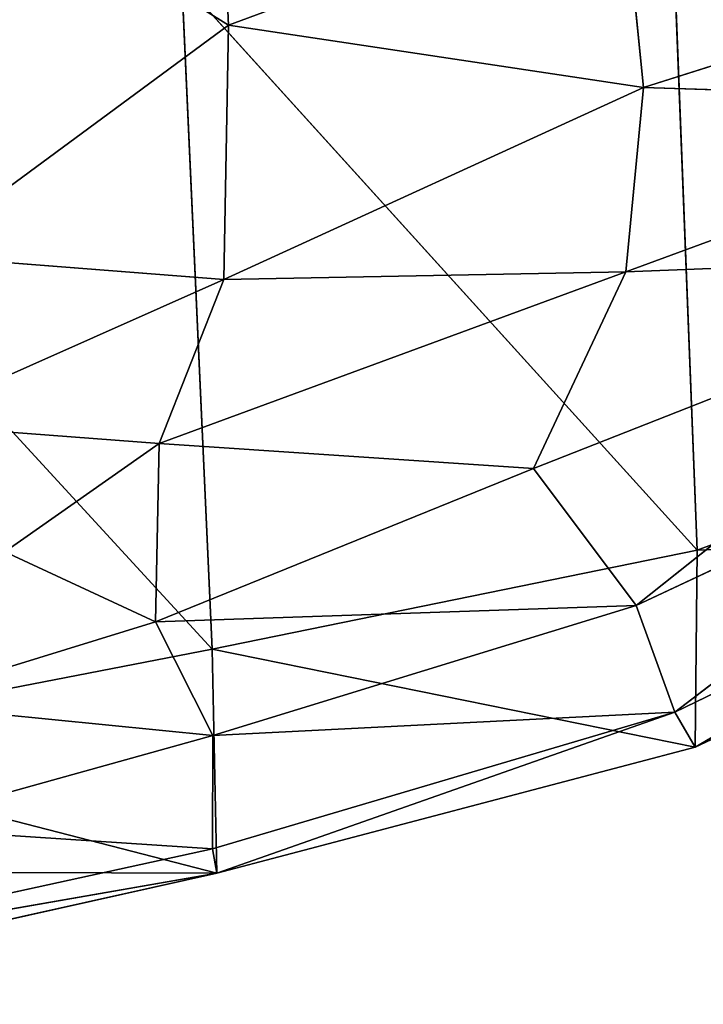
# Model space of a CAD drawing. Extents: x -14.6 to 14.4, y -16.7 to 22.2.
# Drawn here: x 12.3 to 13.3, y -15.8 to -14.4 of the extents above; entities that cross this region are included whole.
import ezdxf

# ---------------------------------------------------------------- set-up
doc = ezdxf.new("R2010")
doc.units = 0
doc.header["$MEASUREMENT"] = 0
doc.layers.get('0').update_dxf_attribs({"color": 13, "linetype": 'CONTINUOUS'})

# ---------------------------------------------------------------- blocks, each defined once
blk = doc.blocks.new('SKP7FC0')
for p, q in [((12.5207, -7.4468, -3.0314), (12.5435, -7.9589, -4.2774)), ((12.5435, -7.9589, -4.2774), (12.033, -7.6302, -4.2669)), ((12.5435, -7.9589, -4.2774), (13.0925, -7.7496, -2.5012)), ((13.0925, -7.7496, -2.5012), (13.1217, -8.0484, -4.2732)), ((13.1965, -8.7129, -14.1049), (13.1631, -7.8263, -14.4101)), ((13.1217, -8.0484, -4.2732), (13.7562, -7.8408, -4.2619)), ((12.4785, -7.8954, -14.4497), (13.1965, -8.7129, -14.1049)), ((12.5208, -8.8554, -14.205), (12.4785, -7.8954, -14.4497)), ((12.1081, -8.29, -5.1409), (12.5435, -7.9589, -4.2774)), ((12.5435, -7.9589, -4.2774), (12.5372, -8.3243, -5.6226)), ((13.1217, -8.0484, -4.2732), (12.5435, -7.9589, -4.2774)), ((11.7749, -8.0181, -14.4933), (12.5208, -8.8554, -14.205)), ((12.5372, -8.3243, -5.6226), (13.1217, -8.0484, -4.2732)), ((13.097, -8.3134, -6.1325), (13.1217, -8.0484, -4.2732)), ((13.1217, -8.0484, -4.2732), (13.7428, -8.0686, -6.3919)), ((13.7428, -8.0686, -6.3919), (13.097, -8.3134, -6.1325)), ((13.7274, -8.2877, -8.5511), (12.9685, -8.5958, -8.2975)), ((13.097, -8.3134, -6.1325), (13.7274, -8.2877, -8.5511)), ((13.7274, -8.2877, -8.5511), (13.1116, -8.7925, -10.6663)), ((12.5372, -8.3243, -5.6226), (12.1081, -8.29, -5.1409)), ((12.4471, -8.56, -6.869), (13.097, -8.3134, -6.1325)), ((13.097, -8.3134, -6.1325), (12.5372, -8.3243, -5.6226)), ((12.9685, -8.5958, -8.2975), (13.097, -8.3134, -6.1325)), ((12.0849, -8.5314, -5.9921), (12.5372, -8.3243, -5.6226)), ((12.5372, -8.3243, -5.6226), (12.4471, -8.56, -6.869)), ((13.1116, -8.7925, -10.6663), (13.7603, -8.4783, -10.6108)), ((13.7603, -8.4783, -10.6108), (13.1653, -8.9457, -12.3984)), ((13.8219, -8.4728, -14.0573), (13.1965, -8.7129, -14.1049)), ((12.0849, -8.5314, -5.9921), (12.4471, -8.56, -6.869)), ((12.4471, -8.56, -6.869), (12.2319, -8.7154, -7.7179)), ((12.4418, -8.8159, -9.1904), (12.4471, -8.56, -6.869)), ((12.4471, -8.56, -6.869), (12.9685, -8.5958, -8.2975)), ((12.4418, -8.8159, -9.1904), (12.9685, -8.5958, -8.2975)), ((13.1116, -8.7925, -10.6663), (12.9685, -8.5958, -8.2975)), ((13.1653, -8.9457, -12.3984), (13.8003, -8.629, -12.2904)), ((13.1939, -8.9959, -13.4989), (13.8003, -8.629, -12.2904)), ((13.8243, -8.69, -13.4101), (13.1939, -8.9959, -13.4989)), ((13.1965, -8.7129, -14.1049), (13.8243, -8.69, -13.4101)), ((13.1965, -8.7129, -14.1049), (12.5208, -8.8554, -14.205)), ((13.1939, -8.9959, -13.4989), (13.1965, -8.7129, -14.1049)), ((12.2319, -8.7154, -7.7179), (12.4418, -8.8159, -9.1904)), ((13.1116, -8.7925, -10.6663), (12.4418, -8.8159, -9.1904)), ((13.1653, -8.9457, -12.3984), (13.1116, -8.7925, -10.6663)), ((12.0726, -8.9334, -9.6557), (12.4418, -8.8159, -9.1904)), ((12.4418, -8.8159, -9.1904), (12.522, -8.9795, -11.0908)), ((12.5208, -8.8554, -14.205), (11.8337, -8.9926, -14.3359)), ((12.5208, -8.8554, -14.205), (13.1939, -8.9959, -13.4989)), ((12.5272, -9.177, -13.7558), (12.5208, -8.8554, -14.205)), ((12.522, -8.9795, -11.0908), (12.0726, -8.9334, -9.6557)), ((12.5215, -9.142, -12.8196), (13.1653, -8.9457, -12.3984)), ((13.1653, -8.9457, -12.3984), (12.522, -8.9795, -11.0908)), ((12.5272, -9.177, -13.7558), (13.1653, -8.9457, -12.3984)), ((13.1653, -8.9457, -12.3984), (13.1939, -8.9959, -13.4989)), ((12.522, -8.9795, -11.0908), (12.5215, -9.142, -12.8196)), ((11.8337, -8.9926, -14.3359), (12.5272, -9.177, -13.7558)), ((13.1939, -8.9959, -13.4989), (12.5272, -9.177, -13.7558)), ((12.5215, -9.142, -12.8196), (12.0629, -9.1111, -11.5314)), ((12.5215, -9.142, -12.8196), (11.7329, -9.3199, -13.0805)), ((12.5272, -9.177, -13.7558), (12.5215, -9.142, -12.8196)), ((12.5272, -9.177, -13.7558), (11.6454, -9.1741, -14.2593)), ((11.7079, -9.3655, -13.8806), (12.5272, -9.177, -13.7558)), ((11.7329, -9.3199, -13.0805), (12.5272, -9.177, -13.7558))]:
    blk.add_line(p, q)
mesh = blk.add_polyface()
corners = [(12.4785, -7.8954, -14.4497), (11.7749, -8.0181, -14.4933), (11.6605, -6.1044, -14.626)]
mesh.append_faces([[corners[k] for k in face] for face in [(0, 1, 2)]])
mesh = blk.add_polyface()
corners = [(12.5207, -7.4468, -3.0314), (12.033, -7.6302, -4.2669), (12.5435, -7.9589, -4.2774)]
mesh.append_faces([[corners[k] for k in face] for face in [(0, 1, 2)]])
mesh = blk.add_polyface()
corners = [(13.0925, -7.7496, -2.5012), (12.5207, -7.4468, -3.0314), (12.5435, -7.9589, -4.2774)]
mesh.append_faces([[corners[k] for k in face] for face in [(0, 1, 2)]])
mesh = blk.add_polyface()
corners = [(12.033, -7.6302, -4.2669), (12.1081, -8.29, -5.1409), (12.5435, -7.9589, -4.2774)]
mesh.append_faces([[corners[k] for k in face] for face in [(0, 1, 2)]])
mesh = blk.add_polyface()
corners = [(13.0925, -7.7496, -2.5012), (12.5435, -7.9589, -4.2774), (13.1217, -8.0484, -4.2732)]
mesh.append_faces([[corners[k] for k in face] for face in [(0, 1, 2)]])
mesh = blk.add_polyface()
corners = [(13.0925, -7.7496, -2.5012), (13.1217, -8.0484, -4.2732), (13.7562, -7.8408, -4.2619)]
mesh.append_faces([[corners[k] for k in face] for face in [(0, 1, 2)]])
mesh = blk.add_polyface()
corners = [(13.8219, -8.4728, -14.0573), (13.1631, -7.8263, -14.4101), (13.783, -7.7586, -14.379)]
mesh.append_faces([[corners[k] for k in face] for face in [(0, 1, 2)]])
mesh = blk.add_polyface()
corners = [(13.1965, -8.7129, -14.1049), (12.4785, -7.8954, -14.4497), (13.1631, -7.8263, -14.4101)]
mesh.append_faces([[corners[k] for k in face] for face in [(0, 1, 2)]])
mesh = blk.add_polyface()
corners = [(13.8219, -8.4728, -14.0573), (13.1965, -8.7129, -14.1049), (13.1631, -7.8263, -14.4101)]
mesh.append_faces([[corners[k] for k in face] for face in [(0, 1, 2)]])
mesh = blk.add_polyface()
corners = [(13.7562, -7.8408, -4.2619), (13.1217, -8.0484, -4.2732), (13.7428, -8.0686, -6.3919)]
mesh.append_faces([[corners[k] for k in face] for face in [(0, 1, 2)]])
mesh = blk.add_polyface()
corners = [(12.5208, -8.8554, -14.205), (11.7749, -8.0181, -14.4933), (12.4785, -7.8954, -14.4497)]
mesh.append_faces([[corners[k] for k in face] for face in [(0, 1, 2)]])
mesh = blk.add_polyface()
corners = [(13.1965, -8.7129, -14.1049), (12.5208, -8.8554, -14.205), (12.4785, -7.8954, -14.4497)]
mesh.append_faces([[corners[k] for k in face] for face in [(0, 1, 2)]])
mesh = blk.add_polyface()
corners = [(12.5435, -7.9589, -4.2774), (12.1081, -8.29, -5.1409), (12.5372, -8.3243, -5.6226)]
mesh.append_faces([[corners[k] for k in face] for face in [(0, 1, 2)]])
mesh = blk.add_polyface()
corners = [(13.1217, -8.0484, -4.2732), (12.5435, -7.9589, -4.2774), (12.5372, -8.3243, -5.6226)]
mesh.append_faces([[corners[k] for k in face] for face in [(0, 1, 2)]])
mesh = blk.add_polyface()
corners = [(12.5208, -8.8554, -14.205), (11.8337, -8.9926, -14.3359), (11.7749, -8.0181, -14.4933)]
mesh.append_faces([[corners[k] for k in face] for face in [(0, 1, 2)]])
mesh = blk.add_polyface()
corners = [(13.1217, -8.0484, -4.2732), (12.5372, -8.3243, -5.6226), (13.097, -8.3134, -6.1325)]
mesh.append_faces([[corners[k] for k in face] for face in [(0, 1, 2)]])
mesh = blk.add_polyface()
corners = [(13.1217, -8.0484, -4.2732), (13.097, -8.3134, -6.1325), (13.7428, -8.0686, -6.3919)]
mesh.append_faces([[corners[k] for k in face] for face in [(0, 1, 2)]])
mesh = blk.add_polyface()
corners = [(13.097, -8.3134, -6.1325), (13.7274, -8.2877, -8.5511), (13.7428, -8.0686, -6.3919)]
mesh.append_faces([[corners[k] for k in face] for face in [(0, 1, 2)]])
mesh = blk.add_polyface()
corners = [(12.9685, -8.5958, -8.2975), (13.1116, -8.7925, -10.6663), (13.7274, -8.2877, -8.5511)]
mesh.append_faces([[corners[k] for k in face] for face in [(0, 1, 2)]])
mesh = blk.add_polyface()
corners = [(13.097, -8.3134, -6.1325), (12.9685, -8.5958, -8.2975), (13.7274, -8.2877, -8.5511)]
mesh.append_faces([[corners[k] for k in face] for face in [(0, 1, 2)]])
mesh = blk.add_polyface()
corners = [(13.7274, -8.2877, -8.5511), (13.1116, -8.7925, -10.6663), (13.7603, -8.4783, -10.6108)]
mesh.append_faces([[corners[k] for k in face] for face in [(0, 1, 2)]])
mesh = blk.add_polyface()
corners = [(12.1081, -8.29, -5.1409), (12.0849, -8.5314, -5.9921), (12.5372, -8.3243, -5.6226)]
mesh.append_faces([[corners[k] for k in face] for face in [(0, 1, 2)]])
mesh = blk.add_polyface()
corners = [(12.5372, -8.3243, -5.6226), (12.4471, -8.56, -6.869), (13.097, -8.3134, -6.1325)]
mesh.append_faces([[corners[k] for k in face] for face in [(0, 1, 2)]])
mesh = blk.add_polyface()
corners = [(13.097, -8.3134, -6.1325), (12.4471, -8.56, -6.869), (12.9685, -8.5958, -8.2975)]
mesh.append_faces([[corners[k] for k in face] for face in [(0, 1, 2)]])
mesh = blk.add_polyface()
corners = [(12.5372, -8.3243, -5.6226), (12.0849, -8.5314, -5.9921), (12.4471, -8.56, -6.869)]
mesh.append_faces([[corners[k] for k in face] for face in [(0, 1, 2)]])
mesh = blk.add_polyface()
corners = [(13.7603, -8.4783, -10.6108), (13.1116, -8.7925, -10.6663), (13.1653, -8.9457, -12.3984)]
mesh.append_faces([[corners[k] for k in face] for face in [(0, 1, 2)]])
mesh = blk.add_polyface()
corners = [(13.7603, -8.4783, -10.6108), (13.1653, -8.9457, -12.3984), (13.8003, -8.629, -12.2904)]
mesh.append_faces([[corners[k] for k in face] for face in [(0, 1, 2)]])
mesh = blk.add_polyface()
corners = [(13.8243, -8.69, -13.4101), (13.1965, -8.7129, -14.1049), (13.8219, -8.4728, -14.0573)]
mesh.append_faces([[corners[k] for k in face] for face in [(0, 1, 2)]])
mesh = blk.add_polyface()
corners = [(12.0849, -8.5314, -5.9921), (12.2319, -8.7154, -7.7179), (12.4471, -8.56, -6.869)]
mesh.append_faces([[corners[k] for k in face] for face in [(0, 1, 2)]])
mesh = blk.add_polyface()
corners = [(12.4471, -8.56, -6.869), (12.2319, -8.7154, -7.7179), (12.4418, -8.8159, -9.1904)]
mesh.append_faces([[corners[k] for k in face] for face in [(0, 1, 2)]])
mesh = blk.add_polyface()
corners = [(12.4471, -8.56, -6.869), (12.4418, -8.8159, -9.1904), (12.9685, -8.5958, -8.2975)]
mesh.append_faces([[corners[k] for k in face] for face in [(0, 1, 2)]])
mesh = blk.add_polyface()
corners = [(12.9685, -8.5958, -8.2975), (12.4418, -8.8159, -9.1904), (13.1116, -8.7925, -10.6663)]
mesh.append_faces([[corners[k] for k in face] for face in [(0, 1, 2)]])
mesh = blk.add_polyface()
corners = [(13.8003, -8.629, -12.2904), (13.1653, -8.9457, -12.3984), (13.1939, -8.9959, -13.4989)]
mesh.append_faces([[corners[k] for k in face] for face in [(0, 1, 2)]])
mesh = blk.add_polyface()
corners = [(13.8003, -8.629, -12.2904), (13.1939, -8.9959, -13.4989), (13.8243, -8.69, -13.4101)]
mesh.append_faces([[corners[k] for k in face] for face in [(0, 1, 2)]])
mesh = blk.add_polyface()
corners = [(13.8243, -8.69, -13.4101), (13.1939, -8.9959, -13.4989), (13.1965, -8.7129, -14.1049)]
mesh.append_faces([[corners[k] for k in face] for face in [(0, 1, 2)]])
mesh = blk.add_polyface()
corners = [(13.1939, -8.9959, -13.4989), (12.5208, -8.8554, -14.205), (13.1965, -8.7129, -14.1049)]
mesh.append_faces([[corners[k] for k in face] for face in [(0, 1, 2)]])
mesh = blk.add_polyface()
corners = [(12.2319, -8.7154, -7.7179), (12.0726, -8.9334, -9.6557), (12.4418, -8.8159, -9.1904)]
mesh.append_faces([[corners[k] for k in face] for face in [(0, 1, 2)]])
mesh = blk.add_polyface()
corners = [(13.1116, -8.7925, -10.6663), (12.522, -8.9795, -11.0908), (13.1653, -8.9457, -12.3984), (12.4418, -8.8159, -9.1904)]
mesh.append_faces([[corners[k] for k in face] for face in [(0, 1, 2), (1, 0, 3)]], dxfattribs={"vtx0": -1})
mesh = blk.add_polyface()
corners = [(12.4418, -8.8159, -9.1904), (12.0726, -8.9334, -9.6557), (12.522, -8.9795, -11.0908)]
mesh.append_faces([[corners[k] for k in face] for face in [(0, 1, 2)]])
mesh = blk.add_polyface()
corners = [(12.5272, -9.177, -13.7558), (11.8337, -8.9926, -14.3359), (12.5208, -8.8554, -14.205)]
mesh.append_faces([[corners[k] for k in face] for face in [(0, 1, 2)]])
mesh = blk.add_polyface()
corners = [(13.1939, -8.9959, -13.4989), (12.5272, -9.177, -13.7558), (12.5208, -8.8554, -14.205)]
mesh.append_faces([[corners[k] for k in face] for face in [(0, 1, 2)]])
mesh = blk.add_polyface()
corners = [(12.522, -8.9795, -11.0908), (12.0629, -9.1111, -11.5314), (12.5215, -9.142, -12.8196), (12.0726, -8.9334, -9.6557)]
mesh.append_faces([[corners[k] for k in face] for face in [(0, 1, 2), (1, 0, 3)]], dxfattribs={"vtx0": -1})
mesh = blk.add_polyface()
corners = [(12.522, -8.9795, -11.0908), (12.5215, -9.142, -12.8196), (13.1653, -8.9457, -12.3984)]
mesh.append_faces([[corners[k] for k in face] for face in [(0, 1, 2)]])
mesh = blk.add_polyface()
corners = [(13.1653, -8.9457, -12.3984), (12.5215, -9.142, -12.8196), (12.5272, -9.177, -13.7558)]
mesh.append_faces([[corners[k] for k in face] for face in [(0, 1, 2)]])
mesh = blk.add_polyface()
corners = [(13.1653, -8.9457, -12.3984), (12.5272, -9.177, -13.7558), (13.1939, -8.9959, -13.4989)]
mesh.append_faces([[corners[k] for k in face] for face in [(0, 1, 2)]])
mesh = blk.add_polyface()
corners = [(12.5272, -9.177, -13.7558), (11.6454, -9.1741, -14.2593), (11.8337, -8.9926, -14.3359)]
mesh.append_faces([[corners[k] for k in face] for face in [(0, 1, 2)]])
mesh = blk.add_polyface()
corners = [(12.0629, -9.1111, -11.5314), (11.7329, -9.3199, -13.0805), (12.5215, -9.142, -12.8196)]
mesh.append_faces([[corners[k] for k in face] for face in [(0, 1, 2)]])
mesh = blk.add_polyface()
corners = [(12.5215, -9.142, -12.8196), (11.7329, -9.3199, -13.0805), (12.5272, -9.177, -13.7558)]
mesh.append_faces([[corners[k] for k in face] for face in [(0, 1, 2)]])
mesh = blk.add_polyface()
corners = [(12.5272, -9.177, -13.7558), (11.7079, -9.3655, -13.8806), (11.6454, -9.1741, -14.2593)]
mesh.append_faces([[corners[k] for k in face] for face in [(0, 1, 2)]])
mesh = blk.add_polyface()
corners = [(11.7329, -9.3199, -13.0805), (11.7079, -9.3655, -13.8806), (12.5272, -9.177, -13.7558)]
mesh.append_faces([[corners[k] for k in face] for face in [(0, 1, 2)]])

msp = doc.modelspace()

# ---------------------------------------------------------------- block references
at = {"xscale": 1.01, "yscale": 0.98, "zscale": 1.02}
msp.add_blockref('SKP7FC0', (-0.0685, -6.5755, 16.1038), dxfattribs=at)

doc.saveas('drawing.dxf')
